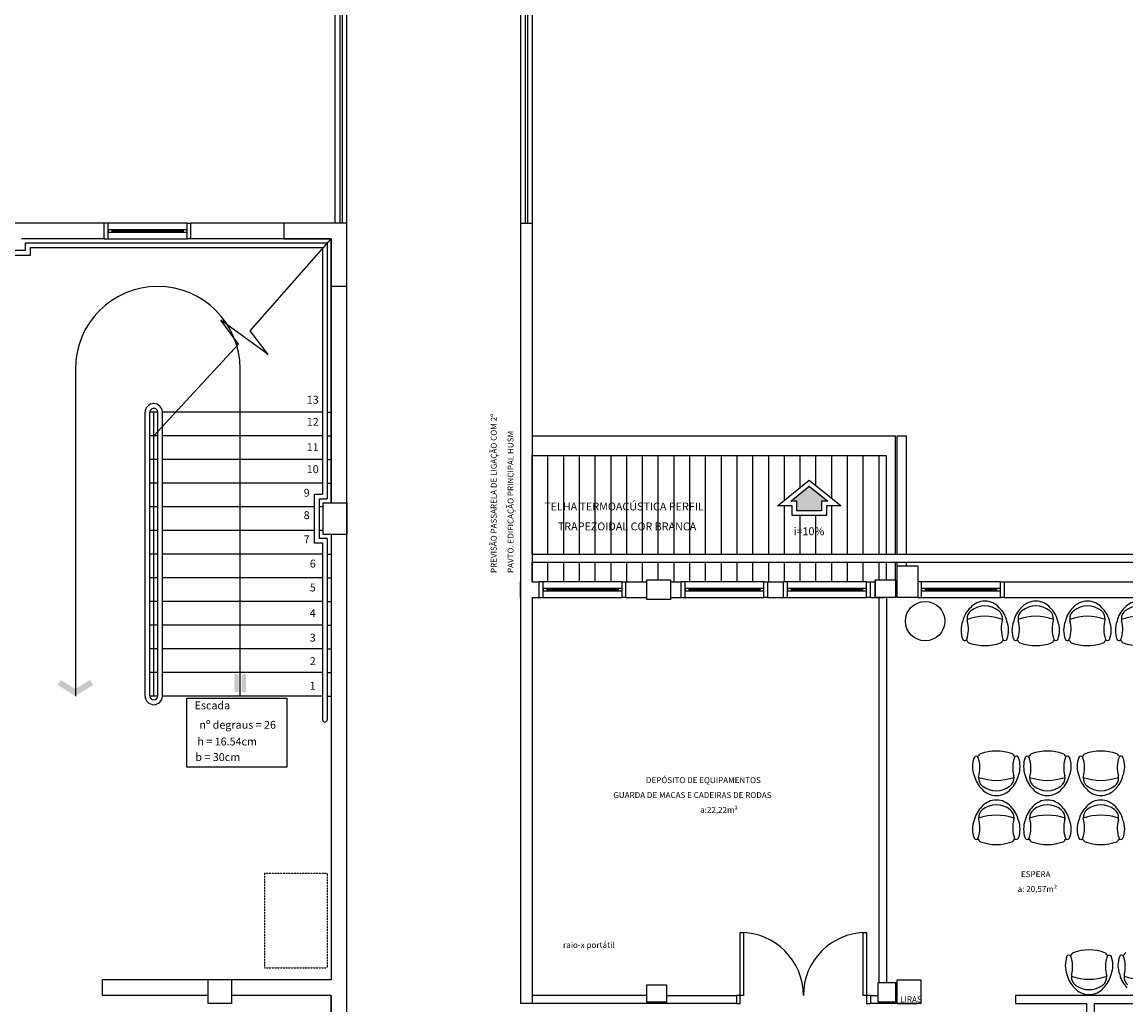
# Model space of a CAD drawing. Units: millimetres. Extents: x 262290 to 291538, y -54863 to -27615.
# Drawn here: x 286577 to 287977, y -31023 to -29776 of the extents above; entities that cross this region are included whole.
import ezdxf
from ezdxf.enums import TextEntityAlignment as Align

# ---------------------------------------------------------------- set-up
doc = ezdxf.new("R2010")
doc.units = ezdxf.units.MM
doc.header["$LTSCALE"] = 10
doc.linetypes.add('DASHED2', pattern=[0.375, 0.25, -0.125])
doc.layers.add('INCPROJ', color=240, linetype='DASHED2')
doc.layers.add('PAREDE', color=6, linetype='Continuous')
doc.layers.add('REG60-100', color=7, linetype='Continuous', lineweight=50)
doc.styles.add('REGUA60', font='simplex.shx')
doc.styles.add('REGUA80', font='ARIALN.TTF')

msp = doc.modelspace()

# ---------------------------------------------------------------- hatches: boundary and pattern name
at = {"layer": 'PAREDE'}
h = msp.add_hatch(dxfattribs=at)
h.set_pattern_fill('_USER,_O', color=8, scale=20, angle=90, pattern_type=0)
h.set_pattern_definition([(90, (287223.612, -30450.724), (-20, 1e-15), [])])
h.paths.add_polyline_path([(287672.61176, -30325.72441), (287223.61177, -30325.72441), (287223.61177, -30450.72441), (287672.61176, -30450.72441)])
h.paths.add_polyline_path([(287534.7079, -30389.39811), (287575.09631, -30356.88396), (287615.48472, -30389.39811), (287596.74764, -30389.39811), (287596.74764, -30401.92457), (287553.44498, -30401.92457), (287553.44498, -30389.39811)], flags=16)
h.paths.add_polyline_path([(287551.5319, -30383.46762), (287575.09631, -30364.49739), (287598.66073, -30383.46762), (287590.81715, -30383.46762), (287590.81715, -30395.99408), (287559.37548, -30395.99408), (287559.37548, -30383.46762)], flags=0)
h.paths.add_polyline_path([(287235.50151, -30372.66412), (287515.91761, -30372.66412), (287515.91761, -30424.57408), (287235.50151, -30424.57408)], flags=24)
h.paths.add_polyline_path([(287552.56853, -30407.75442), (287606.08149, -30407.75442), (287606.08149, -30431.06274), (287552.56853, -30431.06274)], flags=24)
h = msp.add_hatch(color=8, dxfattribs=at)
h.dxf.hatch_style = 1
h.paths.add_polyline_path([(287590.81715, -30395.99408), (287590.81715, -30383.46762), (287598.66073, -30383.46762), (287575.09631, -30364.49739), (287551.5319, -30383.46762), (287559.37548, -30383.46762), (287559.37548, -30395.99408)])
h = msp.add_hatch(dxfattribs=at)
h.set_pattern_fill('_USER,_O', color=8, scale=20, angle=90, pattern_type=0)
h.set_pattern_definition([(90, (287223.612, -30485.724), (-20, 1e-15), [])])
h.paths.add_polyline_path([(287672.61176, -30460.72441), (287645.61177, -30460.72441), (287223.61177, -30460.72441), (287223.61177, -30485.72441), (287232.61177, -30485.72441), (287237.61177, -30485.72441), (287337.61177, -30485.72441), (287342.61177, -30485.72441), (287369.11143, -30485.72441), (287369.11143, -30483.22442), (287399.11143, -30483.22442), (287399.11143, -30485.72441), (287412.61175, -30485.72441), (287417.61176, -30485.72441), (287517.61175, -30485.72441), (287522.61175, -30485.72441), (287542.61175, -30485.72441), (287547.61176, -30485.72441), (287647.61175, -30485.72441), (287652.61175, -30485.72441), (287658.61177, -30485.72441), (287658.61177, -30483.22441), (287672.61176, -30483.22441)])

# ---------------------------------------------------------------- linework, layer by layer
at = {"layer": 'INCPROJ', "color": 8, "ltscale": 0.05}
for p, q in [((286883.96623, -30855.79471), (286883.96623, -30975.79471)), ((286963.96623, -30855.79471), (286883.96623, -30855.79471)), ((286963.96623, -30975.79471), (286963.96623, -30855.79471)), ((286883.96623, -30975.79471), (286963.96623, -30975.79471))]:
    msp.add_line(p, q, dxfattribs=at)
at = {"layer": 'PAREDE', "color": 8}
for p, q in [((286973.61178, -30030.72445), (286973.61178, -28215.75716)), ((286979.61178, -28215.75716), (286979.61178, -30030.72445)), ((286982.61178, -28215.75716), (286982.61178, -30030.72445)), ((286988.61178, -30030.72445), (286988.61178, -28215.75716)), ((287208.61177, -28215.75716), (287208.61177, -30030.72445)), ((287214.61177, -28215.75716), (287214.61177, -30030.72445)), ((287217.61177, -28215.75716), (287217.61177, -30030.72445)), ((287223.61177, -28215.75716), (287223.61177, -30030.72445)), ((286680.72855, -30030.72445), (286495.61177, -30030.72445)), ((286680.72855, -30050.72445), (286680.72855, -30030.72445)), ((286685.72855, -30030.72445), (286680.72855, -30030.72445)), ((286785.72854, -30030.72445), (286685.72855, -30030.72445)), ((286685.72855, -30050.72445), (286685.72855, -30030.72445)), ((286785.72854, -30050.72445), (286785.72854, -30030.72445)), ((286785.72854, -30030.72445), (286790.72854, -30030.72445)), ((286988.61177, -30030.72445), (286790.72854, -30030.72445)), ((286790.72854, -30050.72445), (286790.72854, -30030.72445)), ((286908.61178, -30030.72445), (286908.61178, -30050.72445)), ((286988.61178, -30030.72445), (286908.61178, -30030.72445)), ((286988.61177, -30485.72441), (286988.61177, -30030.72445)), ((286988.61178, -30110.72445), (286988.61178, -30030.72445)), ((287208.61177, -30030.72445), (287208.61177, -31020.72441)), ((287208.61177, -30030.72445), (287223.61177, -30030.72445)), ((287223.61177, -30030.72445), (287223.61177, -30485.72441)), ((286685.72855, -30039.22445), (286685.72855, -30042.22445)), ((286690.72855, -30039.22445), (286685.72855, -30039.22445)), ((286685.72855, -30042.22445), (286690.72855, -30042.22445)), ((286780.72854, -30039.22445), (286690.72855, -30039.22445)), ((286690.72855, -30042.22445), (286690.72855, -30039.22445)), ((286690.72855, -30040.72445), (286780.72854, -30040.72445)), ((286690.72855, -30042.22445), (286780.72854, -30042.22445)), ((286780.72854, -30039.22445), (286780.72854, -30042.22445)), ((286785.72854, -30039.22445), (286780.72854, -30039.22445)), ((286780.72854, -30042.22445), (286785.72854, -30042.22445)), ((286785.72854, -30042.22445), (286785.72854, -30039.22445)), ((286680.72855, -30050.72445), (286575.61177, -30050.72445)), ((286580.61178, -30055.72445), (286580.61178, -30065.72445)), ((286580.61178, -30055.72445), (286963.61177, -30055.72445)), ((286586.61178, -30061.72445), (286586.61178, -30071.72445)), ((286586.61178, -30061.72445), (286957.61177, -30061.72445)), ((286680.72855, -30050.72445), (286685.72855, -30050.72445)), ((286685.72855, -30050.72445), (286785.72854, -30050.72445)), ((286790.72854, -30050.72445), (286785.72854, -30050.72445)), ((286968.61177, -30050.72445), (286790.72854, -30050.72445)), ((286866.04384, -30167.27892), (286968.61177, -30050.72445)), ((286908.61178, -30050.72445), (286968.61177, -30050.72445)), ((286957.61177, -30061.72445), (286957.61177, -30374.72442)), ((286963.61177, -30055.72445), (286963.61177, -30380.72442)), ((286968.61177, -30385.72442), (286968.61177, -30050.72445)), ((286968.61177, -30050.72445), (286968.61177, -30385.72442)), ((286968.61177, -30050.72445), (286968.61177, -30110.72445)), ((286580.61178, -30065.72445), (286523.61177, -30065.72445)), ((286586.61178, -30071.72445), (286529.61177, -30071.72445)), ((286968.61177, -30110.72445), (286988.61178, -30110.72445)), ((286851.17971, -30184.16998), (286828.73496, -30153.77357)), ((286888.48859, -30197.67533), (286828.73496, -30153.77357)), ((286888.48859, -30197.67533), (286866.04384, -30167.27892)), ((286743.61177, -30300.72445), (286851.17971, -30184.16998)), ((286644.11177, -30215.72445), (286644.11177, -30630.72445)), ((286853.11177, -30630.72445), (286853.11177, -30215.72445)), ((286732.61177, -30630.72445), (286732.61177, -30270.72445)), ((286748.61177, -30270.72445), (286738.61177, -30270.72445)), ((286738.61177, -30630.72445), (286738.61177, -30270.72445)), ((286743.61177, -30630.72445), (286743.61177, -30270.72445)), ((286748.61177, -30630.72445), (286748.61177, -30270.72445)), ((286957.61177, -30270.72445), (286754.61177, -30270.72445)), ((286754.61177, -30288.22445), (286754.61177, -30270.72445)), ((286963.61177, -30270.72445), (286968.61177, -30270.72445)), ((286748.61177, -30300.72445), (286738.61177, -30300.72445)), ((286754.61177, -30630.72445), (286754.61177, -30288.22445)), ((286957.61177, -30300.72445), (286754.61177, -30300.72445)), ((286963.61177, -30300.72445), (286968.61177, -30300.72445)), ((287223.61177, -30300.72441), (287684.61176, -30300.72441)), ((287684.61176, -30450.72441), (287684.61176, -30300.72441)), ((287686.61176, -30450.72441), (287686.61176, -30300.72441)), ((287686.61176, -30300.72441), (287698.61176, -30300.72441)), ((287698.61176, -30450.72441), (287698.61176, -30300.72441)), ((287223.61177, -30325.72441), (287672.61176, -30325.72441)), ((287672.61176, -30325.72441), (287672.61176, -30450.72441)), ((286748.61177, -30330.72445), (286738.61177, -30330.72445)), ((286957.61177, -30330.72445), (286754.61177, -30330.72445)), ((286963.61177, -30330.72445), (286968.61177, -30330.72445)), ((287534.7079, -30389.39811), (287575.09631, -30356.88396)), ((287575.09631, -30356.88396), (287615.48472, -30389.39811)), ((286748.61177, -30360.72445), (286738.61177, -30360.72445)), ((286957.61177, -30360.72445), (286754.61177, -30360.72445)), ((286963.61177, -30360.72445), (286968.61177, -30360.72445)), ((287551.5319, -30383.46762), (287575.09631, -30364.49739)), ((287575.09631, -30364.49739), (287598.66073, -30383.46762)), ((286947.61178, -30436.72442), (286947.61178, -30374.72442)), ((286947.61178, -30374.72442), (286957.61177, -30374.72442)), ((286953.61178, -30430.72442), (286953.61178, -30380.72442)), ((286953.61178, -30380.72442), (286963.61177, -30380.72442)), ((286958.61178, -30385.72442), (286988.61178, -30385.72442)), ((286958.61178, -30425.72442), (286958.61178, -30385.72442)), ((286988.61178, -30385.72442), (286988.61178, -30425.72442)), ((287559.37548, -30383.46762), (287551.5319, -30383.46762)), ((287559.37548, -30395.99408), (287559.37548, -30383.46762)), ((287598.66073, -30383.46762), (287590.81715, -30383.46762)), ((287590.81715, -30383.46762), (287590.81715, -30395.99408)), ((286748.61177, -30390.72445), (286738.61177, -30390.72445)), ((286947.61178, -30390.72445), (286754.61177, -30390.72445)), ((286958.61178, -30390.72445), (286953.61178, -30390.72445)), ((287553.44498, -30389.39811), (287534.7079, -30389.39811)), ((287553.44498, -30401.92457), (287553.44498, -30389.39811)), ((287590.81715, -30395.99408), (287559.37548, -30395.99408)), ((287615.48472, -30389.39811), (287596.74764, -30389.39811)), ((287596.74764, -30389.39811), (287596.74764, -30401.92457)), ((287596.74764, -30401.92457), (287553.44498, -30401.92457)), ((286748.61177, -30420.72445), (286738.61177, -30420.72445)), ((286947.61178, -30420.72445), (286754.61177, -30420.72445)), ((286958.61178, -30420.72445), (286953.61178, -30420.72445)), ((286988.61178, -30425.72442), (286958.61178, -30425.72442)), ((286968.61177, -30425.72442), (286968.61177, -30990.72445)), ((286957.61177, -30436.72442), (286947.61178, -30436.72442)), ((286963.61177, -30430.72442), (286953.61178, -30430.72442)), ((286957.61177, -30436.72442), (286957.61177, -30630.72445)), ((286963.61177, -30430.72442), (286963.61177, -30630.72445)), ((286748.61177, -30450.72445), (286738.61177, -30450.72445)), ((286957.61177, -30450.72445), (286754.61177, -30450.72445)), ((286963.61177, -30450.72445), (286968.61177, -30450.72445)), ((287223.61177, -30450.72441), (290582.61175, -30450.72441)), ((287223.61177, -30460.72441), (287658.61177, -30460.72441)), ((287645.61177, -30460.72441), (288472.61176, -30460.72441)), ((287672.61176, -30460.72441), (287672.61176, -30483.22441)), ((287684.61176, -30483.22441), (287684.61176, -30460.72441)), ((287686.61176, -30465.72441), (287686.61176, -30460.72441)), ((287686.61177, -30465.72441), (287712.61177, -30465.72441)), ((287686.61177, -30505.72441), (287686.61177, -30465.72441)), ((287698.61176, -30465.72441), (287698.61176, -30460.72441)), ((287712.61177, -30465.72441), (287712.61177, -30505.72441)), ((286748.61177, -30480.72445), (286738.61177, -30480.72445)), ((286957.61177, -30480.72445), (286754.61177, -30480.72445)), ((286963.61177, -30480.72445), (286968.61177, -30480.72445)), ((287369.11143, -30508.22442), (287369.11143, -30483.22442)), ((287369.11143, -30483.22442), (287399.11143, -30483.22442)), ((287399.11143, -30483.22442), (287399.11143, -30508.22442)), ((287658.61177, -30483.22441), (287658.61177, -30505.72441)), ((287658.61177, -30483.22441), (287684.61177, -30483.22441)), ((287658.61177, -30505.72441), (287658.61177, -30483.22441)), ((287684.61177, -30483.22441), (287684.61177, -30505.72441)), ((286988.61177, -31105.72445), (286988.61177, -30485.72441)), ((287208.61177, -30505.72441), (287208.61177, -30485.72441)), ((287223.61177, -30485.72441), (287232.61177, -30485.72441)), ((287232.61177, -30505.72441), (287232.61177, -30485.72441)), ((287237.61177, -30485.72441), (287232.61177, -30485.72441)), ((287337.61177, -30485.72441), (287237.61177, -30485.72441)), ((287237.61177, -30505.72441), (287237.61177, -30485.72441)), ((287237.61177, -30494.22441), (287237.61177, -30497.22441)), ((287242.61177, -30494.22441), (287237.61177, -30494.22441)), ((287237.61177, -30497.22441), (287242.61177, -30497.22441)), ((287332.61177, -30494.22441), (287242.61177, -30494.22441)), ((287242.61177, -30497.22441), (287242.61177, -30494.22441)), ((287242.61177, -30495.72441), (287332.61177, -30495.72441)), ((287242.61177, -30497.22441), (287332.61177, -30497.22441)), ((287332.61177, -30494.22441), (287332.61177, -30497.22441)), ((287337.61177, -30494.22441), (287332.61177, -30494.22441)), ((287332.61177, -30497.22441), (287337.61177, -30497.22441)), ((287337.61177, -30505.72441), (287337.61177, -30485.72441)), ((287337.61177, -30485.72441), (287342.61177, -30485.72441)), ((287337.61177, -30497.22441), (287337.61177, -30494.22441)), ((287342.61177, -30485.72441), (287369.11143, -30485.72441)), ((287342.61177, -30505.72441), (287342.61177, -30485.72441)), ((287399.11143, -30485.72441), (287412.61175, -30485.72441)), ((287412.61175, -30505.72441), (287412.61175, -30485.72441)), ((287417.61176, -30485.72441), (287412.61176, -30485.72441)), ((287517.61175, -30485.72441), (287417.61176, -30485.72441)), ((287417.61176, -30505.72441), (287417.61176, -30485.72441)), ((287417.61176, -30494.22441), (287417.61176, -30497.22441)), ((287422.61176, -30494.22441), (287417.61176, -30494.22441)), ((287417.61176, -30497.22441), (287422.61176, -30497.22441)), ((287512.61175, -30494.22441), (287422.61176, -30494.22441)), ((287422.61176, -30497.22441), (287422.61176, -30494.22441)), ((287422.61176, -30495.72441), (287512.61175, -30495.72441)), ((287422.61176, -30497.22441), (287512.61175, -30497.22441)), ((287512.61175, -30494.22441), (287512.61175, -30497.22441)), ((287517.61175, -30494.22441), (287512.61175, -30494.22441)), ((287512.61175, -30497.22441), (287517.61175, -30497.22441)), ((287517.61175, -30505.72441), (287517.61175, -30485.72441)), ((287517.61175, -30485.72441), (287522.61175, -30485.72441)), ((287517.61175, -30497.22441), (287517.61175, -30494.22441)), ((287522.61175, -30485.72441), (287542.61175, -30485.72441)), ((287522.61175, -30485.72441), (287542.61175, -30485.72441)), ((287522.61175, -30505.72441), (287522.61175, -30485.72441)), ((287542.61175, -30505.72441), (287542.61175, -30485.72441)), ((287547.61176, -30485.72441), (287542.61176, -30485.72441)), ((287647.61175, -30485.72441), (287547.61176, -30485.72441)), ((287547.61176, -30505.72441), (287547.61176, -30485.72441)), ((287547.61176, -30494.22441), (287547.61176, -30497.22441)), ((287552.61176, -30494.22441), (287547.61176, -30494.22441)), ((287547.61176, -30497.22441), (287552.61176, -30497.22441)), ((287642.61175, -30494.22441), (287552.61176, -30494.22441)), ((287552.61176, -30497.22441), (287552.61176, -30494.22441)), ((287552.61176, -30495.72441), (287642.61175, -30495.72441)), ((287552.61176, -30497.22441), (287642.61175, -30497.22441)), ((287642.61175, -30494.22441), (287642.61175, -30497.22441)), ((287647.61175, -30494.22441), (287642.61175, -30494.22441)), ((287642.61175, -30497.22441), (287647.61175, -30497.22441)), ((287647.61175, -30505.72441), (287647.61175, -30485.72441)), ((287647.61175, -30485.72441), (287652.61175, -30485.72441)), ((287647.61175, -30497.22441), (287647.61175, -30494.22441)), ((287652.61175, -30485.72441), (287658.61177, -30485.72441)), ((287652.61175, -30505.72441), (287652.61175, -30485.72441)), ((287717.61177, -30485.72441), (287712.61177, -30485.72441)), ((287817.61177, -30485.72441), (287717.61177, -30485.72441)), ((287717.61177, -30505.72441), (287717.61177, -30485.72441)), ((287717.61177, -30494.22441), (287717.61177, -30497.22441)), ((287722.61177, -30494.22441), (287717.61177, -30494.22441)), ((287717.61177, -30497.22441), (287722.61177, -30497.22441)), ((287812.61177, -30494.22441), (287722.61177, -30494.22441)), ((287722.61177, -30497.22441), (287722.61177, -30494.22441)), ((287722.61177, -30495.72441), (287812.61177, -30495.72441)), ((287722.61177, -30497.22441), (287812.61177, -30497.22441)), ((287812.61177, -30494.22441), (287812.61177, -30497.22441)), ((287817.61177, -30494.22441), (287812.61177, -30494.22441)), ((287812.61177, -30497.22441), (287817.61177, -30497.22441)), ((287817.61177, -30505.72441), (287817.61177, -30485.72441)), ((287817.61177, -30485.72441), (287822.61177, -30485.72441)), ((287817.61177, -30497.22441), (287817.61177, -30494.22441)), ((287822.61176, -30505.72441), (287822.61176, -30485.72441)), ((287822.61177, -30485.72441), (287995.11177, -30485.72441)), ((287822.61177, -30505.72441), (287822.61177, -30485.72441)), ((286748.61177, -30510.72445), (286738.61177, -30510.72445)), ((286957.61177, -30510.72445), (286754.61177, -30510.72445)), ((286963.61177, -30510.72445), (286968.61177, -30510.72445)), ((287223.61177, -30505.72441), (287232.61177, -30505.72441)), ((287223.61177, -30505.72441), (287223.61177, -31020.72441)), ((287232.61177, -30505.72441), (287237.61177, -30505.72441)), ((287237.61177, -30505.72441), (287337.61177, -30505.72441)), ((287342.61177, -30505.72441), (287337.61177, -30505.72441)), ((287342.61177, -30505.72441), (287369.11143, -30505.72441)), ((287399.11143, -30508.22442), (287369.11143, -30508.22442)), ((287399.11143, -30505.72441), (287412.61175, -30505.72441)), ((287412.61176, -30505.72441), (287417.61176, -30505.72441)), ((287417.61176, -30505.72441), (287517.61175, -30505.72441)), ((287522.61175, -30505.72441), (287517.61175, -30505.72441)), ((287522.61175, -30505.72441), (287542.61175, -30505.72441)), ((287522.61175, -30505.72441), (287542.61175, -30505.72441)), ((287542.61176, -30505.72441), (287547.61176, -30505.72441)), ((287547.61176, -30505.72441), (287647.61175, -30505.72441)), ((287652.61175, -30505.72441), (287647.61175, -30505.72441)), ((287652.61175, -30505.72441), (287669.61176, -30505.72441)), ((287684.61177, -30505.72441), (287658.61177, -30505.72441)), ((287663.61177, -30994.22438), (287663.61177, -30505.72441)), ((287673.61177, -30994.22438), (287673.61177, -30505.72441)), ((287712.61177, -30505.72441), (287686.61177, -30505.72441)), ((287712.61177, -30505.72441), (287717.61177, -30505.72441)), ((287717.61177, -30505.72441), (287817.61177, -30505.72441)), ((287822.61177, -30505.72441), (287817.61177, -30505.72441)), ((287822.61177, -30505.72441), (287995.11177, -30505.72441)), ((287815.51956, -30522.64106), (287815.51954, -30522.64104)), ((287880.16711, -30522.64106), (287880.16709, -30522.64104)), ((287945.7139, -30522.64106), (287945.71388, -30522.64104)), ((286748.61177, -30540.72445), (286738.61177, -30540.72445)), ((286957.61177, -30540.72445), (286754.61177, -30540.72445)), ((286963.61177, -30540.72445), (286968.61177, -30540.72445)), ((286748.61177, -30570.72445), (286738.61177, -30570.72445)), ((286957.61177, -30570.72445), (286754.61177, -30570.72445)), ((286963.61177, -30570.72445), (286968.61177, -30570.72445)), ((286748.61177, -30600.72445), (286738.61177, -30600.72445)), ((286957.61177, -30600.72445), (286754.61177, -30600.72445)), ((286963.61177, -30600.72445), (286968.61177, -30600.72445)), ((286748.61177, -30630.72445), (286738.61177, -30630.72445)), ((286957.61177, -30630.72445), (286754.61177, -30630.72445)), ((286785.45585, -30633.37907), (286912.45754, -30633.37907)), ((286785.45585, -30720.91762), (286785.45585, -30633.37907)), ((286912.45754, -30633.37907), (286912.45754, -30720.91762)), ((286957.61177, -30630.72445), (286957.61177, -30660.72445)), ((286963.61177, -30630.72445), (286968.61177, -30630.72445)), ((286963.61177, -30630.72445), (286963.61177, -30660.72445)), ((286912.45754, -30720.91762), (286785.45585, -30720.91762)), ((287794.63723, -30744.73476), (287794.63725, -30744.73478)), ((287859.38132, -30744.73476), (287859.38134, -30744.73478)), ((287927.30157, -30744.73476), (287927.30159, -30744.73478)), ((287794.63723, -30774.99856), (287794.63725, -30774.99854)), ((287859.38132, -30774.99856), (287859.38134, -30774.99854)), ((287927.30157, -30774.99856), (287927.30159, -30774.99854)), ((287487.61178, -31010.72441), (287487.61178, -30930.72441)), ((287487.61178, -30930.72441), (287491.61178, -30930.72441)), ((287491.61178, -30930.72441), (287491.61178, -31010.72441)), ((287643.61178, -31010.72441), (287643.61178, -30930.72441)), ((287643.61178, -30930.72441), (287647.61178, -30930.72441)), ((287647.61178, -30930.72441), (287647.61178, -31010.72441)), ((286968.61177, -30990.72445), (286678.61177, -30990.72445)), ((286678.61177, -31010.72445), (286678.61177, -30990.72445)), ((286842.61177, -30990.72445), (286812.61177, -30990.72445)), ((286812.61177, -31020.72445), (286812.61177, -30990.72445)), ((286842.61177, -31020.72445), (286842.61177, -30990.72445)), ((287369.11178, -30997.22444), (287394.11178, -30997.22444)), ((287369.11178, -31019.22444), (287369.11178, -30997.22444)), ((287394.11178, -30997.22444), (287394.11178, -31019.22444)), ((287662.61178, -31019.22438), (287662.61178, -30994.22438)), ((287662.61178, -30994.22438), (287684.61178, -30994.22438)), ((287684.61178, -30994.22438), (287684.61178, -31019.22438)), ((287686.61176, -31020.72441), (287686.61176, -30990.72441)), ((287686.61176, -30990.72441), (287716.61176, -30990.72441)), ((287716.61176, -30990.72441), (287716.61176, -31020.72441)), ((287947.75282, -30997.09226), (287947.75279, -30997.09227)), ((286812.61177, -31010.72445), (286678.61177, -31010.72445)), ((286968.61177, -31010.72445), (286842.61177, -31010.72445)), ((286968.61177, -31105.72445), (286968.61177, -31010.72445)), ((286968.61177, -31010.72445), (286968.61177, -31105.72445)), ((287369.11178, -31010.72441), (287223.61177, -31010.72441)), ((287394.11178, -31010.72441), (287482.61178, -31010.72441)), ((287482.61178, -31010.72441), (287482.61178, -31020.72441)), ((287487.61178, -31010.72441), (287482.61178, -31010.72441)), ((287491.61178, -31010.72441), (287487.61178, -31010.72441)), ((287487.61178, -31020.72441), (287487.61178, -31010.72441)), ((287647.61178, -31010.72441), (287643.61178, -31010.72441)), ((287652.61178, -31010.72441), (287647.61178, -31010.72441)), ((287647.61178, -31010.72441), (287647.61178, -31020.72441)), ((287652.61178, -31010.72441), (287652.61178, -31020.72441)), ((287652.61178, -31010.72441), (287662.61178, -31010.72441)), ((287662.61178, -31009.22442), (287662.61178, -31009.22438)), ((287836.61176, -31010.72441), (287836.61176, -31020.72441)), ((288082.61176, -31010.72441), (287836.61176, -31010.72441)), ((286842.61177, -31020.72445), (286812.61177, -31020.72445)), ((287223.61177, -31020.72441), (287208.61177, -31020.72441)), ((287482.61178, -31020.72441), (287223.61177, -31020.72441)), ((287394.11178, -31019.22444), (287369.11178, -31019.22444)), ((287482.61178, -31020.72441), (287487.61178, -31020.72441)), ((287647.61178, -31020.72441), (287652.61178, -31020.72441)), ((287686.61176, -31020.72441), (287652.61178, -31020.72441)), ((287684.61178, -31019.22438), (287662.61178, -31019.22438)), ((287686.61176, -31020.72441), (287711.61176, -31020.72441)), ((287716.61176, -31020.72441), (287686.61176, -31020.72441)), ((287836.61176, -31020.72441), (287926.61176, -31020.72441)), ((287926.61176, -31020.72441), (287926.61176, -31060.72441)), ((287936.61176, -31020.72441), (287936.61176, -31060.72441)), ((287936.61176, -31020.72441), (288082.61176, -31020.72441))]:
    msp.add_line(p, q, dxfattribs=at)
msp.add_circle((287722.00065, -30535.77621), 25, dxfattribs=at)
for centre, radius, start, end in [((286748.61177, -30215.72445), 104.5, 0, 180), ((286743.61177, -30270.72445), 11, 0, 180), ((286743.61177, -30270.72445), 5, 360, 180.00000001), ((287797.78641, -30534.59597), 24.27683, 40.90926679, 139.09073323), ((287862.43396, -30534.59597), 24.27683, 40.90926679, 139.09073323), ((287927.98075, -30534.59597), 24.27683, 40.90926679, 139.09073323), ((287993.53797, -30534.59597), 24.27683, 40.90926679, 139.09073323), ((287803.60587, -30543.65755), 34.74199, 134.07524441, 166.76672847), ((287788.4159, -30532.71359), 13.09159, 129.70087113, 183.26384996), ((287797.78641, -30545.03754), 28.56688, 51.6284177, 128.37158175), ((287807.15693, -30532.71359), 13.09159, 356.73615005, 50.29912767), ((287791.96696, -30543.65755), 34.74199, 13.23327155, 45.92475561), ((287868.25342, -30543.65755), 34.74199, 134.07524441, 166.76672847), ((287853.06345, -30532.71359), 13.09159, 129.70087113, 183.26384996), ((287862.43396, -30545.03754), 28.56688, 51.6284177, 128.37158175), ((287871.80447, -30532.71359), 13.09159, 356.73615005, 50.29912767), ((287856.6145, -30543.65755), 34.74199, 13.23327155, 45.92475561), ((287933.80021, -30543.65755), 34.74199, 134.07524441, 166.76672847), ((287918.61024, -30532.71359), 13.09159, 129.70087113, 183.26384996), ((287927.98075, -30545.03754), 28.56688, 51.6284177, 128.37158175), ((287937.35126, -30532.71359), 13.09159, 356.73615005, 50.29912767), ((287922.16129, -30543.65755), 34.74199, 13.23327155, 45.92475561), ((287999.35743, -30543.65755), 34.74199, 134.07524441, 166.76672847), ((287984.16746, -30532.71359), 13.09159, 129.70087113, 183.26384996), ((287993.53797, -30545.03754), 28.56688, 51.6284177, 128.37158175), ((287799.49711, -30547.26969), 31.88225, 158.73109735, 201.26890267), ((287737.18452, -30545.78798), 39.80104, 340.86459361, 15.20285292), ((287797.78641, -30597.30121), 67.67146, 70.63317751, 109.3668225), ((287788.4159, -30532.71359), 13.09159, 183.26384996, 191.62071939), ((287788.4159, -30532.71359), 13.09159, 183.26384996, 191.62071939), ((287861.64564, -30545.18128), 43.08011, 164.11707027, 198.47761012), ((287796.07572, -30547.26969), 31.88225, 338.73109746, 21.26890267), ((287864.14465, -30547.26969), 31.88225, 158.73109735, 201.26890267), ((287801.83206, -30545.78798), 39.80104, 340.86459361, 15.20285292), ((287862.43396, -30597.30121), 67.67146, 70.63317751, 109.3668225), ((287853.06345, -30532.71359), 13.09159, 183.26384996, 191.62071939), ((287853.06345, -30532.71359), 13.09159, 183.26384996, 191.62071939), ((287926.29318, -30545.18128), 43.08011, 164.11707027, 198.47761012), ((287860.72327, -30547.26969), 31.88225, 338.73109746, 21.26890267), ((287929.69144, -30547.26969), 31.88225, 158.73109735, 201.26890267), ((287867.37885, -30545.78798), 39.80104, 340.86459361, 15.20285292), ((287927.98075, -30597.30121), 67.67146, 70.63317751, 109.3668225), ((287918.61024, -30532.71359), 13.09159, 183.26384996, 191.62071939), ((287918.61024, -30532.71359), 13.09159, 183.26384996, 191.62071939), ((287991.83997, -30545.18128), 43.08011, 164.11707027, 198.47761012), ((287926.27006, -30547.26969), 31.88225, 338.73109746, 21.26890267), ((287995.24866, -30547.26969), 31.88225, 158.73109735, 201.26890267), ((287932.93607, -30545.78798), 39.80104, 340.86459361, 15.20285292), ((287993.53797, -30597.30121), 67.67146, 70.63317751, 109.3668225), ((287984.16746, -30532.71359), 13.09159, 183.26384996, 191.62071939), ((287984.16746, -30532.71359), 13.09159, 183.26384996, 191.62071939), ((287772.28641, -30557.39346), 2.88575, 209.96541715, 301.31858355), ((287772.28641, -30557.39346), 2.88575, 301.31858355, 330.03458287), ((287772.28641, -30557.39346), 2.88575, 301.31858355, 330.03458287), ((287797.78641, -30506.067), 58.90289, 245.95523111, 247.71827171), ((287797.78641, -30506.067), 58.90289, 245.95523111, 247.71827171), ((287797.78641, -30506.067), 58.90289, 245.95523111, 247.71827171), ((287778.84822, -30560.07334), 3.43186, 188.34896611, 250.68796475), ((287797.78641, -30507.93503), 58.90289, 250.07535897, 289.92464104), ((287816.72461, -30560.07334), 3.43186, 289.3120351, 351.65103391), ((287797.78641, -30506.067), 58.90289, 292.28172831, 294.04476891), ((287797.78641, -30506.067), 58.90289, 292.28172831, 294.04476891), ((287797.78641, -30506.067), 58.90289, 292.28172831, 294.04476891), ((287823.28641, -30557.39346), 2.88575, 209.96541819, 330.03458416), ((287823.28641, -30557.39346), 2.88575, 209.96541819, 238.68141648), ((287823.28641, -30557.39346), 2.88575, 209.96541819, 238.68141648), ((287836.93396, -30557.39346), 2.88575, 209.96541715, 301.31858355), ((287836.93396, -30557.39346), 2.88575, 301.31858355, 330.03458287), ((287836.93396, -30557.39346), 2.88575, 301.31858355, 330.03458287), ((287862.43396, -30506.067), 58.90289, 245.95523111, 247.71827171), ((287862.43396, -30506.067), 58.90289, 245.95523111, 247.71827171), ((287862.43396, -30506.067), 58.90289, 245.95523111, 247.71827171), ((287843.49576, -30560.07334), 3.43186, 188.34896611, 250.68796475), ((287862.43396, -30507.93503), 58.90289, 250.07535897, 289.92464104), ((287881.37216, -30560.07334), 3.43186, 289.3120351, 351.65103391), ((287862.43396, -30506.067), 58.90289, 292.28172831, 294.04476891), ((287862.43396, -30506.067), 58.90289, 292.28172831, 294.04476891), ((287862.43396, -30506.067), 58.90289, 292.28172831, 294.04476891), ((287887.93396, -30557.39346), 2.88575, 209.96541819, 330.03458416), ((287887.93396, -30557.39346), 2.88575, 209.96541819, 238.68141648), ((287887.93396, -30557.39346), 2.88575, 209.96541819, 238.68141648), ((287902.48075, -30557.39346), 2.88575, 209.96541715, 301.31858355), ((287902.48075, -30557.39346), 2.88575, 301.31858355, 330.03458287), ((287902.48075, -30557.39346), 2.88575, 301.31858355, 330.03458287), ((287927.98075, -30506.067), 58.90289, 245.95523111, 247.71827171), ((287927.98075, -30506.067), 58.90289, 245.95523111, 247.71827171), ((287927.98075, -30506.067), 58.90289, 245.95523111, 247.71827171), ((287909.04255, -30560.07334), 3.43186, 188.34896611, 250.68796475), ((287927.98075, -30507.93503), 58.90289, 250.07535897, 289.92464104), ((287946.91895, -30560.07334), 3.43186, 289.3120351, 351.65103391), ((287927.98075, -30506.067), 58.90289, 292.28172831, 294.04476891), ((287927.98075, -30506.067), 58.90289, 292.28172831, 294.04476891), ((287927.98075, -30506.067), 58.90289, 292.28172831, 294.04476891), ((287953.48075, -30557.39346), 2.88575, 209.96541819, 330.03458416), ((287953.48075, -30557.39346), 2.88575, 209.96541819, 238.68141648), ((287953.48075, -30557.39346), 2.88575, 209.96541819, 238.68141648), ((287968.03797, -30557.39346), 2.88575, 209.96541715, 301.31858355), ((287968.03797, -30557.39346), 2.88575, 301.31858355, 330.03458287), ((287968.03797, -30557.39346), 2.88575, 301.31858355, 330.03458287), ((287993.53797, -30506.067), 58.90289, 245.95523111, 247.71827171), ((287993.53797, -30506.067), 58.90289, 245.95523111, 247.71827171), ((287993.53797, -30506.067), 58.90289, 245.95523111, 247.71827171), ((287974.59977, -30560.07334), 3.43186, 188.34896611, 250.68796475), ((287993.53797, -30507.93503), 58.90289, 250.07535897, 289.92464104), ((286743.61177, -30630.72445), 11, 180, 0), ((286743.61177, -30630.72445), 5, 180, 360), ((286960.61177, -30660.72445), 3, 180, 0), ((287786.87038, -30709.98236), 2.88575, 29.96541819, 150.03458416), ((287812.37038, -30761.30882), 58.90289, 112.28172831, 114.04476891), ((287812.37038, -30761.30882), 58.90289, 112.28172831, 114.04476891), ((287812.37038, -30761.30882), 58.90289, 112.28172831, 114.04476891), ((287786.87038, -30709.98236), 2.88575, 29.96541819, 58.68141648), ((287786.87038, -30709.98236), 2.88575, 29.96541819, 58.68141648), ((287793.43218, -30707.30248), 3.43186, 109.3120351, 171.65103391), ((287812.37038, -30759.44079), 58.90289, 70.07535897, 109.92464104), ((287831.30858, -30707.30248), 3.43186, 8.34896611, 70.68796475), ((287812.37038, -30761.30882), 58.90289, 65.95523111, 67.71827171), ((287812.37038, -30761.30882), 58.90289, 65.95523111, 67.71827171), ((287812.37038, -30761.30882), 58.90289, 65.95523111, 67.71827171), ((287837.87038, -30709.98236), 2.88575, 121.31858355, 150.03458287), ((287837.87038, -30709.98236), 2.88575, 121.31858355, 150.03458287), ((287837.87038, -30709.98236), 2.88575, 29.96541715, 121.31858355), ((287851.61447, -30709.98236), 2.88575, 29.96541819, 150.03458416), ((287877.11447, -30761.30882), 58.90289, 112.28172831, 114.04476891), ((287877.11447, -30761.30882), 58.90289, 112.28172831, 114.04476891), ((287877.11447, -30761.30882), 58.90289, 112.28172831, 114.04476891), ((287851.61447, -30709.98236), 2.88575, 29.96541819, 58.68141648), ((287851.61447, -30709.98236), 2.88575, 29.96541819, 58.68141648), ((287858.17627, -30707.30248), 3.43186, 109.3120351, 171.65103391), ((287877.11447, -30759.44079), 58.90289, 70.07535897, 109.92464104), ((287896.05267, -30707.30248), 3.43186, 8.34896611, 70.68796475), ((287877.11447, -30761.30882), 58.90289, 65.95523111, 67.71827171), ((287877.11447, -30761.30882), 58.90289, 65.95523111, 67.71827171), ((287877.11447, -30761.30882), 58.90289, 65.95523111, 67.71827171), ((287902.61447, -30709.98236), 2.88575, 121.31858355, 150.03458287), ((287902.61447, -30709.98236), 2.88575, 121.31858355, 150.03458287), ((287902.61447, -30709.98236), 2.88575, 29.96541715, 121.31858355), ((287919.53472, -30709.98236), 2.88575, 29.96541819, 150.03458416), ((287945.03472, -30761.30882), 58.90289, 112.28172831, 114.04476891), ((287945.03472, -30761.30882), 58.90289, 112.28172831, 114.04476891), ((287945.03472, -30761.30882), 58.90289, 112.28172831, 114.04476891), ((287919.53472, -30709.98236), 2.88575, 29.96541819, 58.68141648), ((287919.53472, -30709.98236), 2.88575, 29.96541819, 58.68141648), ((287926.09652, -30707.30248), 3.43186, 109.3120351, 171.65103391), ((287945.03472, -30759.44079), 58.90289, 70.07535897, 109.92464104), ((287963.97292, -30707.30248), 3.43186, 8.34896611, 70.68796475), ((287945.03472, -30761.30882), 58.90289, 65.95523111, 67.71827171), ((287945.03472, -30761.30882), 58.90289, 65.95523111, 67.71827171), ((287945.03472, -30761.30882), 58.90289, 65.95523111, 67.71827171), ((287970.53472, -30709.98236), 2.88575, 121.31858355, 150.03458287), ((287970.53472, -30709.98236), 2.88575, 121.31858355, 150.03458287), ((287970.53472, -30709.98236), 2.88575, 29.96541715, 121.31858355), ((287814.08107, -30720.10614), 31.88225, 158.73109746, 201.26890267), ((287748.51116, -30722.19455), 43.08011, 344.11707027, 18.47761012), ((287872.97228, -30721.58785), 39.80104, 160.86459361, 195.20285292), ((287810.65969, -30720.10614), 31.88225, 338.73109735, 21.26890267), ((287878.82516, -30720.10614), 31.88225, 158.73109746, 201.26890267), ((287813.25525, -30722.19455), 43.08011, 344.11707027, 18.47761012), ((287937.71637, -30721.58785), 39.80104, 160.86459361, 195.20285292), ((287875.40378, -30720.10614), 31.88225, 338.73109735, 21.26890267), ((287946.74541, -30720.10614), 31.88225, 158.73109746, 201.26890267), ((287881.1755, -30722.19455), 43.08011, 344.11707027, 18.47761012), ((288005.63662, -30721.58785), 39.80104, 160.86459361, 195.20285292), ((287943.32403, -30720.10614), 31.88225, 338.73109735, 21.26890267), ((287818.18984, -30723.71827), 34.74199, 193.23327155, 225.92475561), ((287802.99987, -30734.66223), 13.09159, 176.73615005, 230.29912767), ((287812.37038, -30670.07461), 67.67146, 250.63317751, 289.3668225), ((287821.74089, -30734.66223), 13.09159, 309.70087113, 3.26384996), ((287806.55092, -30723.71827), 34.74199, 314.07524441, 346.76672847), ((287821.74089, -30734.66223), 13.09159, 3.26384996, 11.62071939), ((287821.74089, -30734.66223), 13.09159, 3.26384996, 11.62071939), ((287882.93393, -30723.71827), 34.74199, 193.23327155, 225.92475561), ((287867.74396, -30734.66223), 13.09159, 176.73615005, 230.29912767), ((287877.11447, -30670.07461), 67.67146, 250.63317751, 289.3668225), ((287886.48498, -30734.66223), 13.09159, 309.70087113, 3.26384996), ((287871.29501, -30723.71827), 34.74199, 314.07524441, 346.76672847), ((287886.48498, -30734.66223), 13.09159, 3.26384996, 11.62071939), ((287886.48498, -30734.66223), 13.09159, 3.26384996, 11.62071939), ((287950.85418, -30723.71827), 34.74199, 193.23327155, 225.92475561), ((287935.66421, -30734.66223), 13.09159, 176.73615005, 230.29912767), ((287945.03472, -30670.07461), 67.67146, 250.63317751, 289.3668225), ((287954.40523, -30734.66223), 13.09159, 309.70087113, 3.26384996), ((287939.21526, -30723.71827), 34.74199, 314.07524441, 346.76672847), ((287954.40523, -30734.66223), 13.09159, 3.26384996, 11.62071939), ((287954.40523, -30734.66223), 13.09159, 3.26384996, 11.62071939), ((287812.37038, -30732.77985), 24.27683, 220.90926679, 319.09073323), ((287812.37038, -30722.33828), 28.56688, 231.6284177, 308.37158175), ((287877.11447, -30732.77985), 24.27683, 220.90926679, 319.09073323), ((287877.11447, -30722.33828), 28.56688, 231.6284177, 308.37158175), ((287945.03472, -30732.77985), 24.27683, 220.90926679, 319.09073323), ((287945.03472, -30722.33828), 28.56688, 231.6284177, 308.37158175), ((287812.37038, -30786.95346), 24.27683, 40.90926677, 139.09073321), ((287877.11447, -30786.95346), 24.27683, 40.90926677, 139.09073321), ((287945.03472, -30786.95346), 24.27683, 40.90926677, 139.09073321), ((287818.18984, -30796.01504), 34.74199, 134.07524439, 166.76672845), ((287802.99987, -30785.07109), 13.09159, 129.70087233, 183.26384995), ((287812.37038, -30797.39503), 28.56688, 51.62841825, 128.3715823), ((287821.74089, -30785.07109), 13.09159, 356.73615004, 50.29912887), ((287806.55092, -30796.01504), 34.74199, 13.23327153, 45.92475559), ((287882.93393, -30796.01504), 34.74199, 134.07524439, 166.76672845), ((287867.74396, -30785.07109), 13.09159, 129.70087233, 183.26384995), ((287877.11447, -30797.39503), 28.56688, 51.62841825, 128.3715823), ((287886.48498, -30785.07109), 13.09159, 356.73615004, 50.29912887), ((287871.29501, -30796.01504), 34.74199, 13.23327153, 45.92475559), ((287950.85418, -30796.01504), 34.74199, 134.07524439, 166.76672845), ((287935.66421, -30785.07109), 13.09159, 129.70087233, 183.26384995), ((287945.03472, -30797.39503), 28.56688, 51.62841825, 128.3715823), ((287954.40523, -30785.07109), 13.09159, 356.73615004, 50.29912887), ((287939.21526, -30796.01504), 34.74199, 13.23327153, 45.92475559), ((287814.08107, -30799.62718), 31.88225, 158.73109733, 201.26890254), ((287748.51116, -30797.53877), 43.08011, 341.52238988, 15.88292973), ((287812.37038, -30849.65871), 67.67146, 70.6331775, 109.36682249), ((287872.97228, -30798.14547), 39.80104, 164.79714708, 199.13540639), ((287821.74089, -30785.07109), 13.09159, 348.37928061, 356.73615004), ((287821.74089, -30785.07109), 13.09159, 348.37928061, 356.73615004), ((287810.65969, -30799.62718), 31.88225, 338.73109733, 21.26890265), ((287878.82516, -30799.62718), 31.88225, 158.73109733, 201.26890254), ((287813.25525, -30797.53877), 43.08011, 341.52238988, 15.88292973), ((287877.11447, -30849.65871), 67.67146, 70.6331775, 109.36682249), ((287937.71637, -30798.14547), 39.80104, 164.79714708, 199.13540639), ((287886.48498, -30785.07109), 13.09159, 348.37928061, 356.73615004), ((287886.48498, -30785.07109), 13.09159, 348.37928061, 356.73615004), ((287875.40378, -30799.62718), 31.88225, 338.73109733, 21.26890265), ((287946.74541, -30799.62718), 31.88225, 158.73109733, 201.26890254), ((287881.1755, -30797.53877), 43.08011, 341.52238988, 15.88292973), ((287945.03472, -30849.65871), 67.67146, 70.6331775, 109.36682249), ((288005.63662, -30798.14547), 39.80104, 164.79714708, 199.13540639), ((287954.40523, -30785.07109), 13.09159, 348.37928061, 356.73615004), ((287954.40523, -30785.07109), 13.09159, 348.37928061, 356.73615004), ((287943.32403, -30799.62718), 31.88225, 338.73109733, 21.26890265), ((287786.87038, -30809.75096), 2.88575, 209.96541584, 330.03458181), ((287786.87038, -30809.75096), 2.88575, 301.31858352, 330.03458181), ((287786.87038, -30809.75096), 2.88575, 301.31858352, 330.03458181), ((287812.37038, -30758.4245), 58.90289, 245.95523109, 247.71827169), ((287812.37038, -30758.4245), 58.90289, 245.95523109, 247.71827169), ((287812.37038, -30758.4245), 58.90289, 245.95523109, 247.71827169), ((287793.43218, -30812.43083), 3.43186, 188.34896609, 250.6879649), ((287812.37038, -30760.29253), 58.90289, 250.07535896, 289.92464103), ((287831.30858, -30812.43083), 3.43186, 289.31203525, 351.65103389), ((287812.37038, -30758.4245), 58.90289, 292.28172829, 294.04476889), ((287812.37038, -30758.4245), 58.90289, 292.28172829, 294.04476889), ((287812.37038, -30758.4245), 58.90289, 292.28172829, 294.04476889), ((287837.87038, -30809.75096), 2.88575, 209.96541713, 238.68141645), ((287837.87038, -30809.75096), 2.88575, 209.96541713, 238.68141645), ((287837.87038, -30809.75096), 2.88575, 238.68141645, 330.03458285), ((287851.61447, -30809.75096), 2.88575, 209.96541584, 330.03458181), ((287851.61447, -30809.75096), 2.88575, 301.31858352, 330.03458181), ((287851.61447, -30809.75096), 2.88575, 301.31858352, 330.03458181), ((287877.11447, -30758.4245), 58.90289, 245.95523109, 247.71827169), ((287877.11447, -30758.4245), 58.90289, 245.95523109, 247.71827169), ((287877.11447, -30758.4245), 58.90289, 245.95523109, 247.71827169), ((287858.17627, -30812.43083), 3.43186, 188.34896609, 250.6879649), ((287877.11447, -30760.29253), 58.90289, 250.07535896, 289.92464103), ((287896.05267, -30812.43083), 3.43186, 289.31203525, 351.65103389), ((287877.11447, -30758.4245), 58.90289, 292.28172829, 294.04476889), ((287877.11447, -30758.4245), 58.90289, 292.28172829, 294.04476889), ((287877.11447, -30758.4245), 58.90289, 292.28172829, 294.04476889), ((287902.61447, -30809.75096), 2.88575, 209.96541713, 238.68141645), ((287902.61447, -30809.75096), 2.88575, 209.96541713, 238.68141645), ((287902.61447, -30809.75096), 2.88575, 238.68141645, 330.03458285), ((287919.53472, -30809.75096), 2.88575, 209.96541584, 330.03458181), ((287919.53472, -30809.75096), 2.88575, 301.31858352, 330.03458181), ((287919.53472, -30809.75096), 2.88575, 301.31858352, 330.03458181), ((287945.03472, -30758.4245), 58.90289, 245.95523109, 247.71827169), ((287945.03472, -30758.4245), 58.90289, 245.95523109, 247.71827169), ((287945.03472, -30758.4245), 58.90289, 245.95523109, 247.71827169), ((287926.09652, -30812.43083), 3.43186, 188.34896609, 250.6879649), ((287945.03472, -30760.29253), 58.90289, 250.07535896, 289.92464103), ((287963.97292, -30812.43083), 3.43186, 289.31203525, 351.65103389), ((287945.03472, -30758.4245), 58.90289, 292.28172829, 294.04476889), ((287945.03472, -30758.4245), 58.90289, 292.28172829, 294.04476889), ((287945.03472, -30758.4245), 58.90289, 292.28172829, 294.04476889), ((287970.53472, -30809.75096), 2.88575, 209.96541713, 238.68141645), ((287970.53472, -30809.75096), 2.88575, 209.96541713, 238.68141645), ((287970.53472, -30809.75096), 2.88575, 238.68141645, 330.03458285), ((287487.61178, -31010.72441), 80, 0, 90), ((287647.61178, -31010.72441), 80, 90, 180), ((287904.51967, -30962.33985), 2.88575, 58.68141645, 150.03458285), ((287930.01967, -31013.66632), 58.90289, 112.28172829, 114.04476889), ((287930.01967, -31013.66632), 58.90289, 112.28172829, 114.04476889), ((287930.01967, -31013.66632), 58.90289, 112.28172829, 114.04476889), ((287904.51967, -30962.33985), 2.88575, 29.96541713, 58.68141645), ((287904.51967, -30962.33985), 2.88575, 29.96541713, 58.68141645), ((287911.08147, -30959.65998), 3.43186, 109.31203525, 171.65103389), ((287930.01967, -31011.79829), 58.90289, 70.07535896, 109.92464103), ((287948.95786, -30959.65998), 3.43186, 8.34896609, 70.6879649), ((287930.01967, -31013.66632), 58.90289, 65.95523109, 67.71827169), ((287930.01967, -31013.66632), 58.90289, 65.95523109, 67.71827169), ((287930.01967, -31013.66632), 58.90289, 65.95523109, 67.71827169), ((287955.51967, -30962.33985), 2.88575, 29.96541584, 150.03458181), ((287955.51967, -30962.33985), 2.88575, 121.31858352, 150.03458181), ((287955.51967, -30962.33985), 2.88575, 121.31858352, 150.03458181), ((287971.36145, -30962.33985), 2.88575, 58.68141645, 150.03458285), ((287996.86145, -31013.66632), 58.90289, 112.28172829, 114.04476889), ((287996.86145, -31013.66632), 58.90289, 112.28172829, 114.04476889), ((287996.86145, -31013.66632), 58.90289, 112.28172829, 114.04476889), ((287971.36145, -30962.33985), 2.88575, 29.96541713, 58.68141645), ((287971.36145, -30962.33985), 2.88575, 29.96541713, 58.68141645), ((287977.92325, -30959.65998), 3.43186, 109.31203525, 171.65103389), ((287931.73036, -30972.46363), 31.88225, 158.73109733, 201.26890265), ((287869.41777, -30973.94534), 39.80104, 344.79714708, 19.13540639), ((287993.87889, -30974.55204), 43.08011, 161.52238988, 195.88292973), ((287928.30897, -30972.46363), 31.88225, 338.73109733, 21.26890254), ((287998.57214, -30972.46363), 31.88225, 158.73109733, 201.26890265), ((287936.25955, -30973.94534), 39.80104, 344.79714708, 19.13540639), ((287935.83912, -30976.07577), 34.74199, 193.23327153, 225.92475559), ((287920.64915, -30987.01972), 13.09159, 176.73615004, 230.29912887), ((287920.64915, -30987.01972), 13.09159, 168.37928061, 176.73615004), ((287920.64915, -30987.01972), 13.09159, 168.37928061, 176.73615004), ((287930.01967, -30922.43211), 67.67146, 250.6331775, 289.36682249), ((287939.39018, -30987.01972), 13.09159, 309.70087233, 3.26384995), ((287924.20021, -30976.07577), 34.74199, 314.07524439, 346.76672845), ((288002.6809, -30976.07577), 34.74199, 193.23327153, 225.92475559), ((287987.49093, -30987.01972), 13.09159, 176.73615004, 230.29912887), ((287987.49093, -30987.01972), 13.09159, 168.37928061, 176.73615004), ((287987.49093, -30987.01972), 13.09159, 168.37928061, 176.73615004), ((287996.86145, -30922.43211), 67.67146, 250.6331775, 289.36682249), ((287930.01967, -30985.13735), 24.27683, 220.90926677, 319.09073321), ((287930.01967, -30974.69578), 28.56688, 231.62841825, 308.3715823)]:
    msp.add_arc(centre, radius, start, end, dxfattribs=at)
for points in [[(286845.61177, -30625.72445), (286851.23677, -30625.72445), (286845.61177, -30603.22445), (286851.23677, -30603.22445)], [(286854.98677, -30625.72445), (286860.61177, -30625.72445), (286854.98677, -30603.22445), (286860.61177, -30603.22445)], [(286644.11177, -30630.72445), (286621.61177, -30616.79308), (286644.11177, -30621.90318), (286625.56001, -30610.41644)], [(286644.11177, -30630.72445), (286666.61177, -30616.79308), (286644.11177, -30621.90318), (286662.66354, -30610.41644)]]:
    msp.add_solid(points, dxfattribs=at)

# ---------------------------------------------------------------- texts
at = {"layer": 'PAREDE', "color": 8, "style": 'REGUA80'}
for s, p in [('13', (286945.26579, -30256.15977)), ('12', (286945.26579, -30284.20823)), ('11', (286945.26579, -30316.39657)), ('10', (286945.26579, -30344.25192)), ('9', (286937.54459, -30374.1363)), ('8', (286937.54459, -30402.61061)), ('7', (286937.54459, -30433.25148)), ('6', (286945.26579, -30464.06807)), ('5', (286945.26579, -30494.39942)), ('4', (286945.26579, -30526.8973)), ('3', (286945.26579, -30558.00175)), ('2', (286945.26579, -30587.71409)), ('1', (286945.26579, -30618.97397)), ('Escada', (286817.90743, -30643.92714)), ('nº degraus = 26', (286849.98443, -30668.53327)), ('h = 16.54cm', (286836.64576, -30689.74237)), ('b = 30cm', (286824.76115, -30709.50432))]:
    msp.add_text(s, height=10, dxfattribs=at).set_placement(p, align=Align.MIDDLE)
at = {"layer": 'PAREDE', "color": 8}
for s, height, rotation, style, p in [('PREVISÃO PASSARELA DE LIGAÇÃO COM 2º ', 7.5, 90, 'REGUA60', (287178.60805, -30474.66616)), ('PAVTO. EDIFICAÇÃO PRINCIPAL HUSM', 7.5, 90, 'REGUA60', (287199.89813, -30474.66616)), ('TELHA TERMOACÚSTICA PERFIL ', 10, 360, 'REGUA80', (287238.82177, -30395.30225)), ('TRAPEZOIDAL COR BRANCA', 10, 360, 'REGUA80', (287256.15465, -30420.56828)), ('i=10%', 10, 360, 'REGUA80', (287555.20325, -30426.76022))]:
    msp.add_text(s, height=height, rotation=rotation, dxfattribs=dict(at, style=style)).set_placement(p)
at = {"layer": 'PAREDE', "color": 8, "style": 'REGUA60'}
for s, p in [('DEPÓSITO DE EQUIPAMENTOS', (287367.86182, -30741.24597)), ('GUARDA DE MACAS E CADEIRAS DE RODAS', (287326.47625, -30760.19549)), ('a:22,22m²', (287436.62802, -30778.99153)), ('ESPERA ', (287843.67602, -30860.52101)), ('a: 20,57m²', (287839.40931, -30879.31705)), ('raio-x portátil', (287262.80742, -30950.33235))]:
    msp.add_text(s, height=7.5, dxfattribs=at).set_placement(p)
at = {"layer": 'REG60-100', "color": 2, "style": 'REGUA60'}
msp.add_text('LIRAS', height=7.5, dxfattribs=at).set_placement((287690.40361, -31019.41887))

doc.saveas('drawing.dxf')
